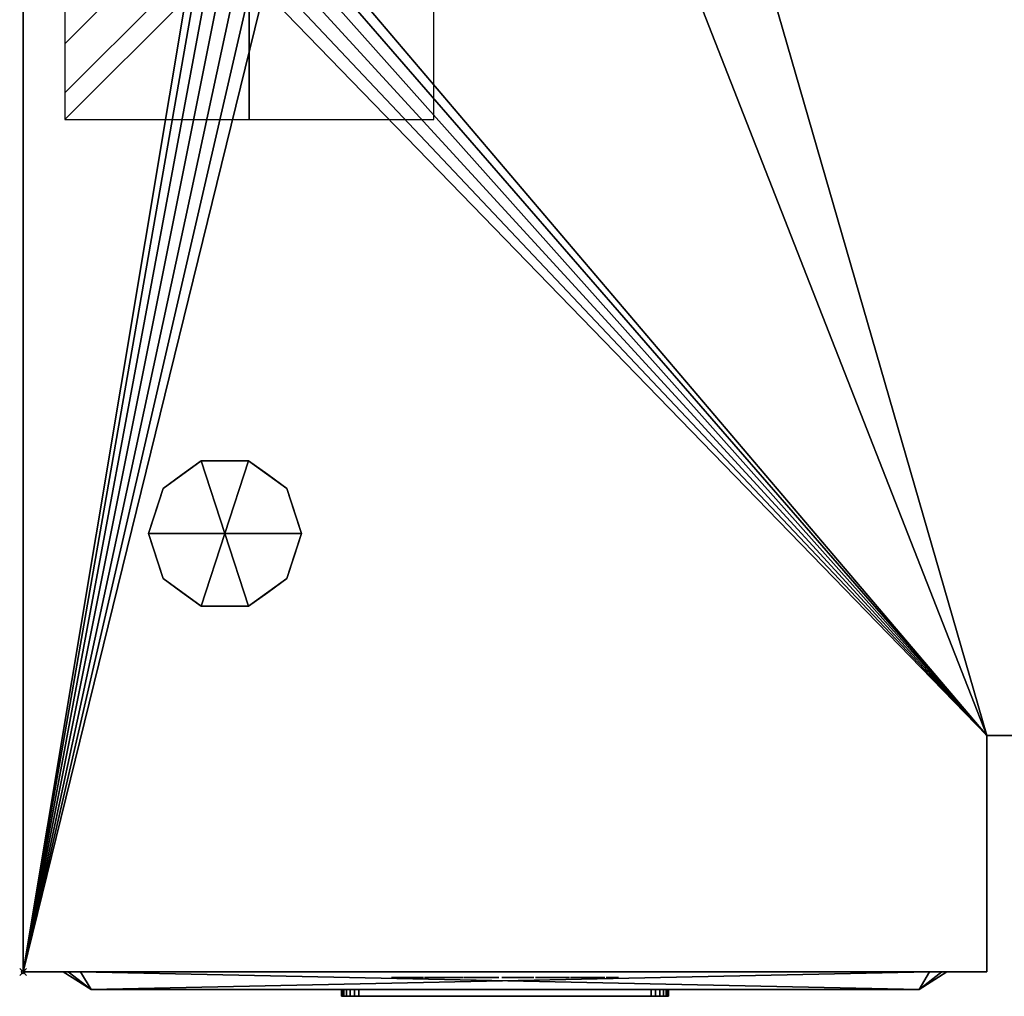
# Model space of a CAD drawing. Units: millimetres. Extents: x 30 to 985, y -1369 to -49.
# Drawn here: x 49 to 332, y -832 to -551 of the extents above; entities that cross this region are included whole.
import ezdxf

# ---------------------------------------------------------------- set-up
doc = ezdxf.new("R2010")
doc.units = ezdxf.units.MM
doc.header["$PDMODE"] = 35
for name, color, linetype in [('PQ_200_2D', 1, 'Continuous'), ('PQ_200_3D', 1, 'Continuous'), ('PQ_204_2D', 7, 'Continuous'), ('PQ_BLACK_3D', 250, 'Continuous'), ('PQ_CON_ELECTRICITY_INT', 7, 'Continuous'), ('PQ_DARKGRAY_3D', 252, 'Continuous'), ('PQ_GRAY_3D', 9, 'Continuous'), ('PQ_INS_3D', 3, 'Continuous'), ('PQ_YELLOW_3D', 2, 'Continuous')]:
    doc.layers.add(name, color=color, linetype=linetype)

# ---------------------------------------------------------------- blocks, each defined once
blk = doc.blocks.new('*X2')
at = {"color": 0}
for p, q in [((286.774344, 2204.447934), (296.618251, 2214.291842)), ((286.774344, 2205.862148), (295.204037, 2214.291842)), ((286.774344, 2207.276361), (293.789824, 2214.291842)), ((286.774344, 2208.690575), (292.37561, 2214.291842)), ((286.774344, 2210.104788), (290.961397, 2214.291842)), ((286.774344, 2211.519002), (289.547183, 2214.291842)), ((286.774344, 2212.933216), (288.13297, 2214.291842))]:
    blk.add_line(p, q, dxfattribs=at)
blk = doc.blocks.new('ELECTRICITY')
for p, q in [((2.121, 2.121), (-2.121, 2.121)), ((-2.121, 2.121), (-2.121, -2.121)), ((-2.121, -2.121), (2.121, 2.121)), ((2.121, -2.121), (2.121, 2.121)), ((-2.121, -2.121), (2.121, -2.121))]:
    blk.add_line(p, q)
at = {"extrusion": (-1, 0, 0)}
for p, q in [((0, -2.121, 2.121), (0, 2.121, 2.121)), ((0, 2.121, -2.121), (0, -2.121, -2.121)), ((0, 2.121, 2.121), (0, 2.121, -2.121)), ((0, 2.121, -2.121), (0, -2.121, 2.121)), ((0, -2.121, -2.121), (0, -2.121, 2.121))]:
    blk.add_line(p, q, dxfattribs=at)
at = {"extrusion": (0, -1, 0)}
for p, q in [((2.121, 0, 2.121), (-2.121, 0, 2.121)), ((-2.121, 0, -2.121), (2.121, 0, -2.121)), ((-2.121, 0, 2.121), (-2.121, 0, -2.121)), ((-2.121, 0, -2.121), (2.121, 0, 2.121)), ((2.121, 0, -2.121), (2.121, 0, 2.121))]:
    blk.add_line(p, q, dxfattribs=at)
at = {"xscale": 0.4000000000000909, "yscale": 0.4000000000000909, "zscale": 0.4000000000000909}
blk.add_blockref('*X2', (-116.831, -883.595), dxfattribs=at)
at = {"extrusion": (-1, 0, 0), "xscale": 0.3999999999999773, "yscale": 0.3999999999999773, "zscale": 0.3999999999999773}
blk.add_blockref('*X2', (-116.831, -883.595), dxfattribs=at)
at = {"extrusion": (0, -1, 0), "xscale": 0.4000000000000909, "yscale": 0.4000000000000909, "zscale": 0.4000000000000909}
blk.add_blockref('*X2', (-116.831, -883.595), dxfattribs=at)

msp = doc.modelspace()

# ---------------------------------------------------------------- linework, layer by layer
at = {"layer": 'PQ_200_2D'}
for p, q in [((50, -825), (50, -50)), ((327, -757.06), (917, -757.06)), ((327, -825), (327, -757.06)), ((50, -825), (327, -825))]:
    msp.add_line(p, q, dxfattribs=at)
at = {"layer": 'PQ_204_2D'}
for p, q in [((69.5, -830), (61.5, -825)), ((307.5, -830), (315.5, -825)), ((69.5, -830), (307.5, -830))]:
    msp.add_line(p, q, dxfattribs=at)
at = {"layer": 'PQ_INS_3D'}
msp.add_point((50, -825), dxfattribs=at)

# ---------------------------------------------------------------- block references
at = {"layer": 'PQ_CON_ELECTRICITY_INT', "xscale": 25, "yscale": 25, "zscale": 25}
msp.add_blockref('ELECTRICITY', (115, -527), dxfattribs=at)

# ---------------------------------------------------------------- meshes
at = {"layer": 'PQ_200_3D'}
mesh = msp.add_polyface(dxfattribs=at)
corners = [(917, -50, 770), (917, -757.03, 770), (327, -757.03, 770), (327, -825, 770), (50, -825, 770), (50, -50, 770), (115, -543.5, 770), (119.27, -542.94, 770), (123.25, -541.29, 770), (126.67, -538.67, 770), (129.29, -535.25, 770), (130.94, -531.27, 770), (131.5, -527, 770), (130.94, -522.73, 770), (129.29, -518.75, 770), (126.67, -515.33, 770), (123.25, -512.71, 770), (119.27, -511.06, 770), (115, -510.5, 770), (110.73, -511.06, 770), (106.75, -512.71, 770), (103.33, -515.33, 770), (100.71, -518.75, 770), (99.06, -522.73, 770), (98.5, -527, 770), (99.06, -531.27, 770), (100.71, -535.25, 770), (103.33, -538.67, 770), (106.75, -541.29, 770), (110.73, -542.94, 770), (105, -251.25, 770), (108.43, -250.8, 770), (111.62, -249.47, 770), (114.37, -247.37, 770), (116.47, -244.63, 770), (117.8, -241.43, 770), (118.25, -238, 770), (117.8, -234.57, 770), (116.47, -231.37, 770), (114.37, -228.63, 770), (111.62, -226.53, 770), (108.43, -225.2, 770), (105, -224.75, 770), (101.57, -225.2, 770), (98.37, -226.53, 770), (95.63, -228.63, 770), (93.53, -231.37, 770), (92.2, -234.57, 770), (91.75, -238, 770), (92.2, -241.43, 770), (93.53, -244.63, 770), (95.63, -247.37, 770), (98.37, -249.47, 770), (101.57, -250.8, 770), (175, -277.25, 770), (178.43, -276.8, 770), (181.62, -275.47, 770), (184.37, -273.37, 770), (186.47, -270.62, 770), (187.8, -267.43, 770), (188.25, -264, 770), (187.8, -260.57, 770), (186.47, -257.38, 770), (184.37, -254.63, 770), (181.62, -252.53, 770), (178.43, -251.2, 770), (175, -250.75, 770), (171.57, -251.2, 770), (168.37, -252.53, 770), (165.63, -254.63, 770), (163.53, -257.38, 770), (162.2, -260.57, 770), (161.75, -264, 770), (162.2, -267.43, 770), (163.53, -270.62, 770), (165.63, -273.37, 770), (168.37, -275.47, 770), (171.57, -276.8, 770)]
mesh.append_faces([[corners[k] for k in face] for face in [(46, 5, 45), (42, 5, 41), (74, 32, 73), (63, 0, 62), (67, 39, 66), (62, 0, 61)]], dxfattribs={"vtx0": -1, "vtx1": -1})
mesh.append_faces([[corners[k] for k in face] for face in [(19, 30, 76, 18)]], dxfattribs={"vtx0": -1, "vtx1": -1, "vtx2": -1})
mesh.append_faces([[corners[k] for k in face] for face in [(5, 46, 47), (5, 43, 44), (66, 39, 40, 65), (71, 34, 35), (72, 33, 34, 71), (4, 27, 28), (73, 32, 33, 72), (4, 6, 7), (2, 58, 59, 1), (54, 16, 17, 77), (16, 54, 55), (2, 11, 12), (77, 17, 18, 76)]], dxfattribs={"vtx0": -1, "vtx2": -1})
mesh.append_faces([[corners[k] for k in face] for face in [(5, 48, 49, 24), (2, 12, 13, 58)]], dxfattribs={"vtx0": -1, "vtx2": -1, "vtx3": -1})
mesh.append_faces([[corners[k] for k in face] for face in [(44, 45, 5), (47, 48, 5), (42, 43, 5), (26, 27, 4), (25, 26, 4), (29, 6, 4), (28, 29, 4), (64, 65, 5), (60, 61, 0), (7, 8, 2), (10, 11, 2), (9, 10, 2), (8, 9, 2)]], dxfattribs={"vtx1": -1, "vtx2": -1})
mesh.append_faces([[corners[k] for k in face] for face in [(40, 41, 5, 65)]], dxfattribs={"vtx1": -1, "vtx2": -1, "vtx3": -1})
mesh.append_faces([[corners[k] for k in face] for face in [(50, 51, 22, 23), (49, 50, 23, 24), (36, 37, 69, 70), (37, 38, 68, 69), (38, 39, 67, 68), (21, 22, 51, 52), (20, 21, 52, 53), (24, 25, 4, 5), (31, 32, 74, 75), (30, 31, 75, 76), (19, 20, 53, 30), (35, 36, 70, 71), (63, 64, 5, 0), (59, 60, 0, 1), (14, 15, 56, 57), (13, 14, 57, 58), (15, 16, 55, 56)]], dxfattribs={"vtx1": -1, "vtx3": -1})
mesh.append_faces([[corners[k] for k in face] for face in [(2, 3, 4, 7)]], dxfattribs={"vtx2": -1, "vtx3": -1})
mesh = msp.add_polyface(dxfattribs=at)
corners = [(917, -50, 1728), (50, -50, 1728), (50, -825, 1728), (327, -825, 1728), (327, -757.03, 1728), (917, -757.03, 1728)]
mesh.append_faces([[corners[k] for k in face] for face in [(2, 3, 4, 1)]], dxfattribs={"vtx2": -1})
mesh.append_faces([[corners[k] for k in face] for face in [(4, 5, 0, 1)]], dxfattribs={"vtx3": -1})
mesh = msp.add_polyface(dxfattribs=at)
corners = [(50, -825, 770), (50, -825, 1728), (50, -50, 1728), (50, -50, 770)]
mesh.append_faces([[corners[k] for k in face] for face in [(0, 1, 2, 3)]])
mesh = msp.add_polyface(dxfattribs=at)
corners = [(108, -699, 770), (130, -699, 770), (125.8, -686.07, 770), (114.8, -678.08, 770), (101.2, -678.08, 770), (90.2, -686.07, 770), (86, -699, 770)]
mesh.append_faces([[corners[k] for k in face] for face in [(0, 4, 5, 6)]], dxfattribs={"vtx0": -1})
mesh.append_faces([[corners[k] for k in face] for face in [(0, 3, 4)]], dxfattribs={"vtx0": -1, "vtx2": -1})
mesh.append_faces([[corners[k] for k in face] for face in [(0, 1, 2, 3)]], dxfattribs={"vtx3": -1})
mesh = msp.add_polyface(dxfattribs=at)
corners = [(86, -699, 770), (90.2, -686.07, 770), (101.2, -678.08, 770), (114.8, -678.08, 770), (125.8, -686.07, 770), (130, -699, 770), (130, -699, 670), (125.8, -686.07, 670), (114.8, -678.08, 670), (101.2, -678.08, 670), (90.2, -686.07, 670), (86, -699, 670), (120.3, -682.07, 770), (120.3, -682.07, 670), (127.9, -692.53, 670), (127.9, -692.53, 770), (108, -678.08, 770), (108, -678.08, 670), (95.7, -682.07, 670), (95.7, -682.07, 770), (87.91, -693.12, 670), (88.1, -692.53, 770)]
mesh.append_faces([[corners[k] for k in face] for face in [(10, 21, 1), (20, 0, 21), (21, 10, 20)]], dxfattribs={"vtx0": -1, "vtx2": -1})
mesh.append_faces([[corners[k] for k in face] for face in [(2, 16, 17, 9), (13, 8, 3, 12), (4, 15, 14, 7), (7, 13, 12, 4), (9, 18, 19, 2), (16, 3, 8, 17), (1, 19, 18, 10)]], dxfattribs={"vtx1": -1, "vtx3": -1})
mesh.append_faces([[corners[k] for k in face] for face in [(5, 6, 14, 15), (20, 11, 0)]], dxfattribs={"vtx2": -1})
mesh = msp.add_polyface(dxfattribs=at)
corners = [(86, -699, 670), (90.2, -686.07, 670), (101.2, -678.08, 670), (114.8, -678.08, 670), (125.8, -686.07, 670), (130, -699, 670), (108, -699, 670)]
mesh.append_faces([[corners[k] for k in face] for face in [(1, 2, 6, 0)]], dxfattribs={"vtx1": -1})
mesh.append_faces([[corners[k] for k in face] for face in [(2, 3, 6)]], dxfattribs={"vtx1": -1, "vtx2": -1})
mesh.append_faces([[corners[k] for k in face] for face in [(4, 5, 6, 3)]], dxfattribs={"vtx2": -1})
mesh = msp.add_polyface(dxfattribs=at)
corners = [(108, -699, 770), (86, -699, 770), (90.2, -711.93, 770), (101.2, -719.92, 770), (114.8, -719.92, 770), (125.8, -711.93, 770), (130, -699, 770)]
mesh.append_faces([[corners[k] for k in face] for face in [(0, 4, 5, 6)]], dxfattribs={"vtx0": -1})
mesh.append_faces([[corners[k] for k in face] for face in [(4, 0, 3)]], dxfattribs={"vtx0": -1, "vtx1": -1})
mesh.append_faces([[corners[k] for k in face] for face in [(0, 1, 2, 3)]], dxfattribs={"vtx3": -1})
mesh = msp.add_polyface(dxfattribs=at)
corners = [(130, -699, 770), (125.8, -711.93, 770), (114.8, -719.92, 770), (101.2, -719.92, 770), (90.2, -711.93, 770), (86, -699, 770), (86, -699, 670), (90.2, -711.93, 670), (101.2, -719.92, 670), (114.8, -719.92, 670), (125.8, -711.93, 670), (130, -699, 670), (87.91, -704.88, 770), (88.1, -705.47, 670), (95.7, -715.93, 670), (95.7, -715.93, 770), (108, -719.92, 770), (108, -719.92, 670), (120.3, -715.93, 670), (120.3, -715.93, 770), (128.09, -704.88, 670), (127.9, -705.47, 770)]
mesh.append_faces([[corners[k] for k in face] for face in [(6, 12, 5)]], dxfattribs={"vtx0": -1})
mesh.append_faces([[corners[k] for k in face] for face in [(4, 13, 7), (12, 6, 13), (10, 21, 1), (20, 0, 21), (21, 10, 20)]], dxfattribs={"vtx0": -1, "vtx2": -1})
mesh.append_faces([[corners[k] for k in face] for face in [(4, 12, 13)]], dxfattribs={"vtx1": -1, "vtx2": -1})
mesh.append_faces([[corners[k] for k in face] for face in [(15, 4, 7, 14), (3, 15, 14, 8), (17, 9, 2, 16), (19, 2, 9, 18), (18, 10, 1, 19), (16, 3, 8, 17)]], dxfattribs={"vtx1": -1, "vtx3": -1})
mesh.append_faces([[corners[k] for k in face] for face in [(20, 11, 0)]], dxfattribs={"vtx2": -1})
mesh = msp.add_polyface(dxfattribs=at)
corners = [(130, -699, 670), (125.8, -711.93, 670), (114.8, -719.92, 670), (101.2, -719.92, 670), (90.2, -711.93, 670), (86, -699, 670), (108, -699, 670)]
mesh.append_faces([[corners[k] for k in face] for face in [(3, 6, 2)]], dxfattribs={"vtx0": -1, "vtx1": -1})
mesh.append_faces([[corners[k] for k in face] for face in [(1, 2, 6, 0)]], dxfattribs={"vtx1": -1})
mesh.append_faces([[corners[k] for k in face] for face in [(4, 5, 6, 3)]], dxfattribs={"vtx2": -1})
mesh = msp.add_polyface(dxfattribs=at)
corners = [(327, -757.03, 770), (327, -757.03, 1728), (327, -825, 1728), (327, -825, 770)]
mesh.append_faces([[corners[k] for k in face] for face in [(0, 1, 2, 3)]])
mesh = msp.add_polyface(dxfattribs=at)
corners = [(327, -757.03, 770), (917, -757.03, 770), (917, -757.03, 1728), (327, -757.03, 1728), (802, -757.03, 1606), (802, -757.03, 935), (467, -757.03, 935), (467, -757.03, 1606)]
mesh.append_faces([[corners[k] for k in face] for face in [(2, 4, 5, 1), (6, 0, 1, 5)]], dxfattribs={"vtx0": -1, "vtx2": -1})
mesh.append_faces([[corners[k] for k in face] for face in [(2, 3, 7, 4), (6, 7, 3, 0)]], dxfattribs={"vtx1": -1, "vtx3": -1})
mesh = msp.add_polyface(dxfattribs=at)
corners = [(50, -825, 989.96), (50, -825, 770), (327, -825, 770), (327, -825, 977.36), (262.54, -825, 982.05), (198.02, -825, 985.87), (124.04, -825, 988.86)]
mesh.append_faces([[corners[k] for k in face] for face in [(1, 5, 6, 0)]], dxfattribs={"vtx0": -1})
mesh.append_faces([[corners[k] for k in face] for face in [(2, 4, 5, 1)]], dxfattribs={"vtx0": -1, "vtx2": -1})
mesh.append_faces([[corners[k] for k in face] for face in [(2, 3, 4)]], dxfattribs={"vtx2": -1})
mesh = msp.add_polyface(dxfattribs=at)
corners = [(50, -825, 1627.86), (124.04, -825, 1628.95), (198.02, -825, 1631.94), (262.54, -825, 1635.77), (327, -825, 1640.45), (327, -825, 1728), (50, -825, 1728)]
mesh.append_faces([[corners[k] for k in face] for face in [(2, 5, 6, 1)]], dxfattribs={"vtx0": -1, "vtx2": -1})
mesh.append_faces([[corners[k] for k in face] for face in [(3, 4, 5, 2), (6, 0, 1)]], dxfattribs={"vtx2": -1})
mesh = msp.add_polyface(dxfattribs=at)
corners = [(50, -825, 1622.85), (50, -825, 994.96), (116.92, -825, 994.4), (183.82, -825, 992.71), (255.44, -825, 989.69), (327, -825, 985.52), (327, -825, 1632.3), (255.44, -825, 1628.12), (183.82, -825, 1625.11), (116.92, -825, 1623.42)]
mesh.append_faces([[corners[k] for k in face] for face in [(6, 7, 4, 5)]], dxfattribs={"vtx1": -1})
mesh.append_faces([[corners[k] for k in face] for face in [(7, 8, 4), (2, 3, 9)]], dxfattribs={"vtx1": -1, "vtx2": -1})
mesh.append_faces([[corners[k] for k in face] for face in [(8, 9, 3, 4)]], dxfattribs={"vtx1": -1, "vtx3": -1})
mesh.append_faces([[corners[k] for k in face] for face in [(9, 0, 1, 2)]], dxfattribs={"vtx3": -1})
at = {"layer": 'PQ_BLACK_3D'}
mesh = msp.add_polyface(dxfattribs=at)
corners = [(50, -825, 1627.86), (50, -825, 1622.85), (116.92, -825, 1623.42), (183.82, -825, 1625.11), (255.44, -825, 1628.12), (327, -825, 1632.3), (327, -825, 1640.45), (262.54, -825, 1635.77), (198.02, -825, 1631.94), (124.04, -825, 1628.95)]
mesh.append_faces([[corners[k] for k in face] for face in [(6, 7, 5)]], dxfattribs={"vtx1": -1})
mesh.append_faces([[corners[k] for k in face] for face in [(7, 8, 4, 5), (8, 9, 3, 4), (2, 3, 9, 0)]], dxfattribs={"vtx1": -1, "vtx3": -1})
mesh.append_faces([[corners[k] for k in face] for face in [(0, 1, 2)]], dxfattribs={"vtx2": -1})
mesh = msp.add_polyface(dxfattribs=at)
corners = [(50, -825, 994.96), (50, -825, 989.96), (124.04, -825, 988.86), (198.02, -825, 985.87), (262.54, -825, 982.05), (327, -825, 977.36), (327, -825, 985.52), (255.44, -825, 989.69), (183.82, -825, 992.71), (116.92, -825, 994.4)]
mesh.append_faces([[corners[k] for k in face] for face in [(3, 8, 2)]], dxfattribs={"vtx0": -1, "vtx1": -1})
mesh.append_faces([[corners[k] for k in face] for face in [(2, 8, 9, 1)]], dxfattribs={"vtx0": -1, "vtx2": -1})
mesh.append_faces([[corners[k] for k in face] for face in [(0, 1, 9)]], dxfattribs={"vtx1": -1})
mesh.append_faces([[corners[k] for k in face] for face in [(7, 8, 3, 4)]], dxfattribs={"vtx1": -1, "vtx3": -1})
mesh.append_faces([[corners[k] for k in face] for face in [(4, 5, 6, 7)]], dxfattribs={"vtx3": -1})
mesh = msp.add_polyface(dxfattribs=at)
corners = [(61.5, -825, 1094), (61.5, -825, 1582), (62.96, -825, 1585.54), (66.5, -825, 1587), (310.5, -825, 1587), (314.04, -825, 1585.54), (315.5, -825, 1582), (315.5, -825, 1094), (314.04, -825, 1090.46), (310.5, -825, 1089), (66.5, -825, 1089), (62.96, -825, 1090.46)]
mesh.append_faces([[corners[k] for k in face] for face in [(0, 1, 6, 7)]], dxfattribs={"vtx1": -1, "vtx3": -1})
mesh.append_faces([[corners[k] for k in face] for face in [(4, 5, 6, 3), (10, 11, 0, 9)]], dxfattribs={"vtx2": -1})
mesh.append_faces([[corners[k] for k in face] for face in [(1, 2, 3, 6), (7, 8, 9, 0)]], dxfattribs={"vtx2": -1, "vtx3": -1})
mesh = msp.add_polyface(dxfattribs=at)
corners = [(61.5, -825, 1094), (62.96, -825, 1090.46), (66.5, -825, 1089), (69.5, -830, 1097), (69.5, -830, 1097), (69.5, -830, 1097), (69.5, -830, 1097), (69.5, -830, 1097), (69.5, -830, 1097), (69.5, -830, 1097), (69.5, -830, 1097)]
mesh.append_faces([[corners[k] for k in face] for face in [(8, 0, 1), (5, 1, 2)]])
mesh = msp.add_polyface(dxfattribs=at)
corners = [(66.5, -825, 1587), (62.96, -825, 1585.54), (61.5, -825, 1582), (69.5, -830, 1579), (69.5, -830, 1579), (69.5, -830, 1579), (69.5, -830, 1579), (69.5, -830, 1579), (69.5, -830, 1579), (69.5, -830, 1579), (69.5, -830, 1579)]
mesh.append_faces([[corners[k] for k in face] for face in [(8, 0, 1), (5, 1, 2)]])
mesh = msp.add_polyface(dxfattribs=at)
corners = [(61.5, -825, 1094), (69.5, -830, 1097), (69.5, -830, 1579), (61.5, -825, 1582)]
mesh.append_faces([[corners[k] for k in face] for face in [(0, 1, 2), (2, 3, 0)]], dxfattribs={"vtx2": -1})
mesh = msp.add_polyface(dxfattribs=at)
corners = [(310.5, -825, 1089), (307.5, -830, 1097), (69.5, -830, 1097), (66.5, -825, 1089)]
mesh.append_faces([[corners[k] for k in face] for face in [(0, 1, 2), (2, 3, 0)]], dxfattribs={"vtx2": -1})
mesh = msp.add_polyface(dxfattribs=at)
corners = [(66.5, -825, 1587), (69.5, -830, 1579), (307.5, -830, 1579), (310.5, -825, 1587)]
mesh.append_faces([[corners[k] for k in face] for face in [(0, 1, 2), (2, 3, 0)]], dxfattribs={"vtx2": -1})
mesh = msp.add_polyface(dxfattribs=at)
corners = [(310.5, -825, 1089), (314.04, -825, 1090.46), (315.5, -825, 1094), (307.5, -830, 1097), (307.5, -830, 1097), (307.5, -830, 1097), (307.5, -830, 1097), (307.5, -830, 1097), (307.5, -830, 1097), (307.5, -830, 1097), (307.5, -830, 1097)]
mesh.append_faces([[corners[k] for k in face] for face in [(8, 0, 1), (5, 1, 2)]])
mesh = msp.add_polyface(dxfattribs=at)
corners = [(315.5, -825, 1582), (307.5, -830, 1579), (307.5, -830, 1097), (315.5, -825, 1094)]
mesh.append_faces([[corners[k] for k in face] for face in [(0, 1, 2), (2, 3, 0)]], dxfattribs={"vtx2": -1})
mesh = msp.add_polyface(dxfattribs=at)
corners = [(315.5, -825, 1582), (314.04, -825, 1585.54), (310.5, -825, 1587), (307.5, -830, 1579), (307.5, -830, 1579), (307.5, -830, 1579), (307.5, -830, 1579), (307.5, -830, 1579), (307.5, -830, 1579), (307.5, -830, 1579), (307.5, -830, 1579)]
mesh.append_faces([[corners[k] for k in face] for face in [(8, 0, 1), (5, 1, 2)]])
mesh = msp.add_polyface(dxfattribs=at)
corners = [(206.51, -826.64, 1697.54), (206.31, -826.64, 1697.94), (206.01, -826.64, 1698.33), (205.64, -826.64, 1698.7), (205.23, -826.64, 1699.01), (204.8, -826.64, 1699.28), (204.38, -826.64, 1699.47), (203.38, -826.64, 1699.78), (202.34, -826.64, 1699.91), (201.29, -826.64, 1699.84), (200.27, -826.64, 1699.57), (199.33, -826.64, 1699.11), (198.5, -826.64, 1698.45), (198.06, -826.64, 1697.68), (197.75, -826.64, 1696.82), (197.57, -826.64, 1695.92), (197.52, -826.64, 1695.01), (197.59, -826.64, 1694.15), (197.79, -826.64, 1693.38), (199.41, -826.64, 1691.05), (201.13, -826.64, 1689.52), (203.27, -826.64, 1687.39), (203.3, -826.64, 1687.18), (203.33, -826.64, 1686.96), (203.34, -826.64, 1686.74), (203.34, -826.64, 1686.51), (203.31, -826.64, 1686.28), (203.26, -826.64, 1686.05), (203.17, -826.64, 1685.84), (203.04, -826.64, 1685.64), (202.86, -826.64, 1685.46), (201.54, -826.64, 1685.36), (201.31, -826.64, 1685.52), (201.13, -826.64, 1685.7), (201, -826.64, 1685.9), (200.91, -826.64, 1686.12), (200.85, -826.64, 1686.35), (200.81, -826.64, 1686.6), (200.8, -826.64, 1686.85), (200.8, -826.64, 1687.1), (200.82, -826.64, 1687.36), (200.83, -826.64, 1687.61), (200.84, -826.64, 1687.85), (200.84, -826.64, 1688.09), (200.83, -826.64, 1688.31), (197.28, -826.64, 1688.31), (197.21, -826.64, 1687.27), (197.26, -826.64, 1686.26), (197.44, -826.64, 1685.29), (197.78, -826.64, 1684.37), (198.29, -826.64, 1683.54), (199.03, -826.64, 1682.95), (199.88, -826.64, 1682.53), (200.81, -826.64, 1682.27), (201.78, -826.64, 1682.17), (202.76, -826.64, 1682.22), (203.62, -826.64, 1682.39), (204.44, -826.64, 1682.68), (205.21, -826.64, 1683.11), (205.88, -826.64, 1683.65), (206.43, -826.64, 1684.3), (206.82, -826.64, 1685.06), (207.03, -826.64, 1686.51), (206.92, -826.64, 1687.94), (206.5, -826.64, 1689.27), (205.8, -826.64, 1690.44), (201.74, -826.64, 1694.09), (201.24, -826.64, 1694.7), (201.03, -826.64, 1696.32), (202.25, -826.64, 1696.93), (203.27, -826.64, 1696.22), (203.37, -826.64, 1694.09), (206.72, -826.64, 1694.09), (211.18, -826.64, 1699.77), (210.57, -826.64, 1699.64), (209.97, -826.64, 1699.41), (209.4, -826.64, 1699.1), (208.89, -826.64, 1698.71), (208.46, -826.64, 1698.24), (208.14, -826.64, 1697.72), (207.93, -826.64, 1697.14), (207.66, -826.64, 1696.2), (207.56, -826.64, 1695.25), (207.63, -826.64, 1694.31), (207.87, -826.64, 1693.41), (208.27, -826.64, 1692.58), (208.85, -826.64, 1691.86), (212.6, -826.64, 1688.51), (213.41, -826.64, 1687.29), (213.45, -826.64, 1687.06), (213.48, -826.64, 1686.82), (213.5, -826.64, 1686.58), (213.49, -826.64, 1686.34), (213.46, -826.64, 1686.11), (213.39, -826.64, 1685.88), (213.27, -826.64, 1685.66), (213.11, -826.64, 1685.46), (212.09, -826.64, 1685.26), (211.85, -826.64, 1685.31), (211.64, -826.64, 1685.39), (211.46, -826.64, 1685.49), (211.32, -826.64, 1685.62), (211.21, -826.64, 1685.77), (211.13, -826.64, 1685.94), (211.07, -826.64, 1686.13), (211.03, -826.64, 1686.32), (211, -826.64, 1686.53), (210.99, -826.64, 1686.75), (210.99, -826.64, 1686.96), (211, -826.64, 1687.19), (211.01, -826.64, 1687.41), (211.01, -826.64, 1687.62), (211.02, -826.64, 1687.84), (211.02, -826.64, 1688.04), (211, -826.64, 1688.23), (210.98, -826.64, 1688.41), (207.43, -826.64, 1688.31), (207.36, -826.64, 1687.55), (207.35, -826.64, 1686.78), (207.41, -826.64, 1686.01), (207.57, -826.64, 1685.26), (207.83, -826.64, 1684.55), (208.21, -826.64, 1683.9), (208.75, -826.64, 1683.33), (209.8, -826.64, 1682.68), (210.96, -826.64, 1682.28), (212.17, -826.64, 1682.14), (213.38, -826.64, 1682.26), (214.53, -826.64, 1682.62), (215.15, -826.64, 1682.94), (215.76, -826.64, 1683.41), (216.31, -826.64, 1683.99), (216.76, -826.64, 1684.65), (217.12, -826.64, 1685.84), (217.2, -826.64, 1687.06), (217.02, -826.64, 1688.28), (216.57, -826.64, 1689.45), (215.85, -826.64, 1690.54), (211.59, -826.64, 1694.4), (211.08, -826.64, 1695.71), (211.49, -826.64, 1696.73), (212.4, -826.64, 1696.93), (213.41, -826.64, 1696.22), (213.52, -826.64, 1694.19), (216.97, -826.64, 1694.09), (216.94, -826.64, 1694.62), (216.95, -826.64, 1695.15), (216.96, -826.64, 1695.68), (216.94, -826.64, 1696.2), (216.89, -826.64, 1696.71), (216.77, -826.64, 1697.19), (216.56, -826.64, 1697.64), (216.05, -826.64, 1698.39), (215.4, -826.64, 1698.98), (214.66, -826.64, 1699.42), (213.83, -826.64, 1699.71), (212.96, -826.64, 1699.87), (212.07, -826.64, 1699.88), (221.13, -826.64, 1682.22), (221.13, -826.64, 1699.57), (217.57, -826.64, 1699.57), (217.57, -826.64, 1682.22), (191.09, -826.64, 1699.57), (187.54, -826.64, 1699.57), (187.54, -826.64, 1687.9), (187.74, -826.64, 1685.06), (188.16, -826.64, 1684.13), (188.81, -826.64, 1683.33), (189.63, -826.64, 1682.73), (190.58, -826.64, 1682.35), (191.6, -826.64, 1682.22), (193.22, -826.64, 1682.22), (194.03, -826.64, 1682.42), (194.77, -826.64, 1682.69), (195.43, -826.64, 1683.12), (195.99, -826.64, 1683.68), (196.41, -826.64, 1684.35), (196.67, -826.64, 1685.09), (196.77, -826.64, 1685.87), (196.77, -826.64, 1699.57), (193.22, -826.64, 1699.57), (193.22, -826.64, 1686.68), (192.81, -826.64, 1685.77), (191.7, -826.64, 1685.67), (191.09, -826.64, 1686.38), (183.48, -826.64, 1699.57), (183.48, -826.64, 1688.51), (180.53, -826.64, 1699.57), (176.78, -826.64, 1699.57), (176.78, -826.64, 1682.22), (179.92, -826.64, 1682.22), (179.92, -826.64, 1693.68), (182.87, -826.64, 1682.22), (186.72, -826.64, 1682.22), (186.72, -826.64, 1699.57), (156.28, -826.64, 1699.57), (156.28, -826.64, 1696.32), (160.95, -826.64, 1696.43), (155.87, -826.64, 1685.77), (155.87, -826.64, 1682.22), (165.11, -826.64, 1682.22), (165.11, -826.64, 1685.77), (159.78, -826.64, 1685.77), (165.11, -826.64, 1696.63), (165.11, -826.64, 1699.57), (168.46, -826.64, 1699.57), (165.31, -826.64, 1682.22), (168.96, -826.64, 1682.22), (169.47, -826.64, 1685.57), (172.41, -826.64, 1685.57), (172.92, -826.64, 1682.22), (176.58, -826.64, 1682.22), (173.33, -826.64, 1699.57), (170.89, -826.64, 1696.6), (171.91, -826.64, 1688.71), (169.88, -826.64, 1688.71)]
mesh.append_faces([[corners[k] for k in face] for face in [(159, 160, 161, 158)]])
mesh.append_faces([[corners[k] for k in face] for face in [(186, 193, 194, 185), (211, 209, 210)]], dxfattribs={"vtx0": -1})
mesh.append_faces([[corners[k] for k in face] for face in [(58, 30, 57), (54, 31, 53), (39, 46, 38), (1, 70, 0), (22, 63, 21), (25, 62, 24), (51, 33, 50), (98, 125, 97), (97, 127, 96), (95, 131, 94), (130, 96, 129), (193, 186, 192), (205, 213, 212), (213, 205, 215), (214, 212, 213)]], dxfattribs={"vtx0": -1, "vtx1": -1})
mesh.append_faces([[corners[k] for k in face] for face in [(214, 209, 211, 212)]], dxfattribs={"vtx0": -1, "vtx1": -1, "vtx3": -1})
mesh.append_faces([[corners[k] for k in face] for face in [(41, 45, 46, 40), (35, 48, 49, 34), (34, 49, 50, 33), (38, 46, 47, 37), (6, 69, 70, 5), (48, 35, 36), (31, 54, 55, 30), (63, 22, 23), (62, 25, 26), (109, 117, 118, 108), (104, 120, 121, 103), (102, 122, 123, 101), (103, 121, 122, 102), (105, 119, 120, 104), (141, 157, 73, 140), (142, 153, 154), (146, 142, 143, 145), (83, 138, 139), (124, 100, 101, 123), (119, 105, 106), (125, 98, 99), (132, 93, 94, 131), (133, 92, 93, 132), (183, 170, 171, 182), (183, 169, 170)]], dxfattribs={"vtx0": -1, "vtx2": -1})
mesh.append_faces([[corners[k] for k in face] for face in [(215, 205, 206, 208)]], dxfattribs={"vtx0": -1, "vtx2": -1, "vtx3": -1})
mesh.append_faces([[corners[k] for k in face] for face in [(67, 17, 18, 19), (68, 12, 13, 14), (70, 1, 2, 3), (30, 55, 56, 57), (138, 85, 86, 87), (117, 109, 110, 111), (139, 79, 80, 81), (142, 151, 152, 153), (141, 155, 156, 157), (97, 125, 126, 127), (96, 127, 128, 129), (184, 165, 166, 167), (183, 167, 168, 169), (182, 173, 174, 175), (202, 197, 198, 199)]], dxfattribs={"vtx0": -1, "vtx3": -1})
mesh.append_faces([[corners[k] for k in face] for face in [(207, 208, 206)]], dxfattribs={"vtx1": -1})
mesh.append_faces([[corners[k] for k in face] for face in [(15, 16, 68, 14), (39, 40, 46), (41, 42, 45), (11, 12, 68, 10), (9, 10, 69, 8), (7, 8, 69, 6), (68, 69, 10), (4, 5, 70, 3), (64, 65, 21, 63), (107, 108, 118), (82, 83, 139, 81), (84, 85, 138, 83), (111, 112, 117), (78, 79, 140, 77), (76, 77, 140, 75), (74, 75, 140, 73), (139, 140, 79), (150, 151, 142, 149), (148, 149, 142, 147), (146, 147, 142), (136, 137, 88), (90, 91, 134), (183, 184, 167), (172, 173, 182, 171), (176, 177, 182, 175), (188, 189, 191, 187), (203, 204, 197, 202)]], dxfattribs={"vtx1": -1, "vtx2": -1})
mesh.append_faces([[corners[k] for k in face] for face in [(19, 20, 66, 67), (16, 17, 67, 68), (47, 48, 36, 37), (65, 66, 20, 21), (32, 33, 51, 52), (31, 32, 52, 53), (29, 30, 58, 59), (28, 29, 59, 60), (23, 24, 62, 63), (27, 28, 60, 61), (26, 27, 61, 62), (116, 117, 112, 113), (118, 119, 106, 107), (137, 138, 87, 88), (154, 155, 141, 142), (99, 100, 124, 125), (130, 131, 95, 96), (88, 89, 135, 136), (91, 92, 133, 134), (89, 90, 134, 135), (164, 165, 184, 162), (177, 178, 181, 182), (186, 187, 191, 192), (208, 209, 214, 215)]], dxfattribs={"vtx1": -1, "vtx3": -1})
mesh.append_faces([[corners[k] for k in face] for face in [(43, 44, 45, 42), (114, 115, 116, 113), (143, 144, 145), (162, 163, 164), (179, 180, 181, 178), (189, 190, 191), (195, 196, 197, 204), (200, 201, 202, 199)]], dxfattribs={"vtx2": -1})
mesh.append_faces([[corners[k] for k in face] for face in [(70, 71, 72, 0)]], dxfattribs={"vtx3": -1})
at = {"layer": 'PQ_DARKGRAY_3D'}
mesh = msp.add_polyface(dxfattribs=at)
corners = [(117.99, -830, 1552.83), (117.99, -830, 1384.17), (259.01, -830, 1384.17), (259.01, -830, 1552.83), (141.03, -830, 1548.17), (235.97, -830, 1548.17), (235.97, -830, 1388.82), (141.03, -830, 1388.82)]
mesh.append_faces([[corners[k] for k in face] for face in [(0, 4, 5, 3), (3, 5, 6, 2)]], dxfattribs={"vtx0": -1, "vtx2": -1})
mesh.append_faces([[corners[k] for k in face] for face in [(7, 4, 0, 1), (6, 7, 1, 2)]], dxfattribs={"vtx1": -1, "vtx3": -1})
mesh = msp.add_polyface(dxfattribs=at)
corners = [(141.5, -830, 1136), (141.5, -830, 1178), (141.67, -830, 1179.29), (142.17, -830, 1180.5), (142.96, -830, 1181.54), (144, -830, 1182.33), (145.21, -830, 1182.83), (146.5, -830, 1183), (230.5, -830, 1183), (231.79, -830, 1182.83), (233, -830, 1182.33), (234.04, -830, 1181.54), (234.83, -830, 1180.5), (235.33, -830, 1179.29), (235.5, -830, 1178), (235.5, -830, 1136), (235.33, -830, 1134.71), (234.83, -830, 1133.5), (234.04, -830, 1132.46), (233, -830, 1131.67), (231.79, -830, 1131.17), (230.5, -830, 1131), (146.5, -830, 1131), (145.21, -830, 1131.17), (144, -830, 1131.67), (142.96, -830, 1132.46), (142.17, -830, 1133.5), (141.67, -830, 1134.71)]
mesh.append_faces([[corners[k] for k in face] for face in [(22, 25, 0, 1)]], dxfattribs={"vtx0": -1, "vtx1": -1, "vtx3": -1})
mesh.append_faces([[corners[k] for k in face] for face in [(8, 21, 22, 7)]], dxfattribs={"vtx0": -1, "vtx2": -1})
mesh.append_faces([[corners[k] for k in face] for face in [(15, 20, 21, 8), (1, 6, 7, 22)]], dxfattribs={"vtx0": -1, "vtx2": -1, "vtx3": -1})
mesh.append_faces([[corners[k] for k in face] for face in [(8, 13, 14, 15)]], dxfattribs={"vtx0": -1, "vtx3": -1})
mesh.append_faces([[corners[k] for k in face] for face in [(27, 0, 25, 26), (17, 18, 15, 16)]], dxfattribs={"vtx1": -1})
mesh.append_faces([[corners[k] for k in face] for face in [(4, 5, 6, 3), (11, 12, 13, 10)]], dxfattribs={"vtx2": -1})
mesh.append_faces([[corners[k] for k in face] for face in [(18, 19, 20, 15), (1, 2, 3, 6), (8, 9, 10, 13)]], dxfattribs={"vtx2": -1, "vtx3": -1})
mesh.append_faces([[corners[k] for k in face] for face in [(22, 23, 24, 25)]], dxfattribs={"vtx3": -1})
mesh = msp.add_polyface(dxfattribs=at)
corners = [(146.5, -832, 1131), (145.21, -832, 1131.17), (144, -832, 1131.67), (142.96, -832, 1132.46), (142.17, -832, 1133.5), (141.67, -832, 1134.71), (141.5, -832, 1136), (141.5, -830, 1136), (141.67, -830, 1134.71), (142.17, -830, 1133.5), (142.96, -830, 1132.46), (144, -830, 1131.67), (145.21, -830, 1131.17), (146.5, -830, 1131)]
mesh.append_faces([[corners[k] for k in face] for face in [(7, 8, 5, 6), (0, 1, 12, 13)]], dxfattribs={"vtx1": -1})
mesh.append_faces([[corners[k] for k in face] for face in [(8, 9, 4, 5), (3, 4, 9, 10), (10, 11, 2, 3), (11, 12, 1, 2)]], dxfattribs={"vtx1": -1, "vtx3": -1})
mesh = msp.add_polyface(dxfattribs=at)
corners = [(141.5, -832, 1178), (141.67, -832, 1179.29), (142.17, -832, 1180.5), (142.96, -832, 1181.54), (144, -832, 1182.33), (145.21, -832, 1182.83), (146.5, -832, 1183), (146.5, -830, 1183), (145.21, -830, 1182.83), (144, -830, 1182.33), (142.96, -830, 1181.54), (142.17, -830, 1180.5), (141.67, -830, 1179.29), (141.5, -830, 1178)]
mesh.append_faces([[corners[k] for k in face] for face in [(7, 8, 5, 6), (0, 1, 12, 13)]], dxfattribs={"vtx1": -1})
mesh.append_faces([[corners[k] for k in face] for face in [(8, 9, 4, 5), (3, 4, 9, 10), (10, 11, 2, 3), (11, 12, 1, 2)]], dxfattribs={"vtx1": -1, "vtx3": -1})
mesh = msp.add_polyface(dxfattribs=at)
corners = [(141.5, -832, 1178), (141.5, -830, 1178), (141.5, -830, 1136), (141.5, -832, 1136)]
mesh.append_faces([[corners[k] for k in face] for face in [(0, 1, 2, 3)]])
mesh = msp.add_polyface(dxfattribs=at)
corners = [(141.5, -832, 1136), (141.67, -832, 1134.71), (142.17, -832, 1133.5), (142.96, -832, 1132.46), (144, -832, 1131.67), (145.21, -832, 1131.17), (146.5, -832, 1131), (230.5, -832, 1131), (231.79, -832, 1131.17), (233, -832, 1131.67), (234.04, -832, 1132.46), (234.83, -832, 1133.5), (235.33, -832, 1134.71), (235.5, -832, 1136), (235.5, -832, 1178), (235.33, -832, 1179.29), (234.83, -832, 1180.5), (234.04, -832, 1181.54), (233, -832, 1182.33), (231.79, -832, 1182.83), (230.5, -832, 1183), (146.5, -832, 1183), (145.21, -832, 1182.83), (144, -832, 1182.33), (142.96, -832, 1181.54), (142.17, -832, 1180.5), (141.67, -832, 1179.29), (141.5, -832, 1178)]
mesh.append_faces([[corners[k] for k in face] for face in [(3, 0, 1, 2), (6, 3, 4, 5)]], dxfattribs={"vtx0": -1})
mesh.append_faces([[corners[k] for k in face] for face in [(10, 13, 8, 9)]], dxfattribs={"vtx0": -1, "vtx1": -1})
mesh.append_faces([[corners[k] for k in face] for face in [(0, 3, 6, 21)]], dxfattribs={"vtx0": -1, "vtx1": -1, "vtx2": -1, "vtx3": -1})
mesh.append_faces([[corners[k] for k in face] for face in [(25, 21, 22), (21, 27, 0)]], dxfattribs={"vtx0": -1, "vtx2": -1})
mesh.append_faces([[corners[k] for k in face] for face in [(14, 15, 20, 13)]], dxfattribs={"vtx1": -1, "vtx2": -1})
mesh.append_faces([[corners[k] for k in face] for face in [(7, 8, 13, 20)]], dxfattribs={"vtx1": -1, "vtx2": -1, "vtx3": -1})
mesh.append_faces([[corners[k] for k in face] for face in [(20, 21, 6, 7)]], dxfattribs={"vtx1": -1, "vtx3": -1})
mesh.append_faces([[corners[k] for k in face] for face in [(11, 12, 13, 10)]], dxfattribs={"vtx2": -1})
mesh.append_faces([[corners[k] for k in face] for face in [(25, 26, 27, 21), (18, 19, 20, 15)]], dxfattribs={"vtx2": -1, "vtx3": -1})
mesh.append_faces([[corners[k] for k in face] for face in [(22, 23, 24, 25), (15, 16, 17, 18)]], dxfattribs={"vtx3": -1})
mesh = msp.add_polyface(dxfattribs=at)
corners = [(146.5, -832, 1131), (146.5, -830, 1131), (230.5, -830, 1131), (230.5, -832, 1131)]
mesh.append_faces([[corners[k] for k in face] for face in [(0, 1, 2, 3)]])
mesh = msp.add_polyface(dxfattribs=at)
corners = [(230.5, -832, 1183), (230.5, -830, 1183), (146.5, -830, 1183), (146.5, -832, 1183)]
mesh.append_faces([[corners[k] for k in face] for face in [(0, 1, 2, 3)]])
mesh = msp.add_polyface(dxfattribs=at)
corners = [(235.5, -832, 1136), (235.33, -832, 1134.71), (234.83, -832, 1133.5), (234.04, -832, 1132.46), (233, -832, 1131.67), (231.79, -832, 1131.17), (230.5, -832, 1131), (230.5, -830, 1131), (231.79, -830, 1131.17), (233, -830, 1131.67), (234.04, -830, 1132.46), (234.83, -830, 1133.5), (235.33, -830, 1134.71), (235.5, -830, 1136)]
mesh.append_faces([[corners[k] for k in face] for face in [(7, 8, 5, 6), (0, 1, 12, 13)]], dxfattribs={"vtx1": -1})
mesh.append_faces([[corners[k] for k in face] for face in [(8, 9, 4, 5), (3, 4, 9, 10), (10, 11, 2, 3), (11, 12, 1, 2)]], dxfattribs={"vtx1": -1, "vtx3": -1})
mesh = msp.add_polyface(dxfattribs=at)
corners = [(230.5, -832, 1183), (231.79, -832, 1182.83), (233, -832, 1182.33), (234.04, -832, 1181.54), (234.83, -832, 1180.5), (235.33, -832, 1179.29), (235.5, -832, 1178), (235.5, -830, 1178), (235.33, -830, 1179.29), (234.83, -830, 1180.5), (234.04, -830, 1181.54), (233, -830, 1182.33), (231.79, -830, 1182.83), (230.5, -830, 1183)]
mesh.append_faces([[corners[k] for k in face] for face in [(7, 8, 5, 6), (0, 1, 12, 13)]], dxfattribs={"vtx1": -1})
mesh.append_faces([[corners[k] for k in face] for face in [(8, 9, 4, 5), (3, 4, 9, 10), (10, 11, 2, 3), (11, 12, 1, 2)]], dxfattribs={"vtx1": -1, "vtx3": -1})
mesh = msp.add_polyface(dxfattribs=at)
corners = [(235.5, -832, 1136), (235.5, -830, 1136), (235.5, -830, 1178), (235.5, -832, 1178)]
mesh.append_faces([[corners[k] for k in face] for face in [(0, 1, 2, 3)]])
at = {"layer": 'PQ_GRAY_3D'}
mesh = msp.add_polyface(dxfattribs=at)
corners = [(305.39, -830, 1579), (69.5, -830, 1579), (69.5, -830, 1097), (305.39, -830, 1097), (302.59, -830, 1257.22), (300.13, -830, 1287.3), (293.83, -830, 1316.82), (291.23, -830, 1330.86), (291.23, -830, 1345.14), (293.83, -830, 1359.18), (300.13, -830, 1388.7), (302.59, -830, 1418.78), (117.99, -830, 1552.83), (259.01, -830, 1552.83), (259.01, -830, 1384.17), (117.99, -830, 1384.17)]
mesh.append_faces([[corners[k] for k in face] for face in [(9, 14, 8)]], dxfattribs={"vtx0": -1, "vtx1": -1})
mesh.append_faces([[corners[k] for k in face] for face in [(10, 11, 14, 9), (5, 6, 15, 4), (6, 7, 15)]], dxfattribs={"vtx1": -1, "vtx2": -1})
mesh.append_faces([[corners[k] for k in face] for face in [(0, 1, 12, 13), (15, 12, 1, 2), (14, 15, 7, 8), (11, 0, 13, 14)]], dxfattribs={"vtx1": -1, "vtx3": -1})
mesh.append_faces([[corners[k] for k in face] for face in [(2, 3, 4, 15)]], dxfattribs={"vtx2": -1, "vtx3": -1})
mesh = msp.add_polyface(dxfattribs=at)
corners = [(141.03, -830, 1388.82), (235.97, -830, 1388.82), (235.97, -830, 1548.17), (141.03, -830, 1548.17)]
mesh.append_faces([[corners[k] for k in face] for face in [(0, 1, 2, 3)]])
at = {"layer": 'PQ_YELLOW_3D'}
mesh = msp.add_polyface(dxfattribs=at)
corners = [(305.39, -830, 1579), (302.59, -830, 1418.78), (300.13, -830, 1388.7), (293.83, -830, 1359.18), (291.23, -830, 1345.14), (291.23, -830, 1330.86), (293.83, -830, 1316.82), (300.13, -830, 1287.3), (302.59, -830, 1257.22), (305.39, -830, 1097), (307.5, -830, 1097), (307.5, -830, 1579)]
mesh.append_faces([[corners[k] for k in face] for face in [(6, 4, 5)]], dxfattribs={"vtx0": -1})
mesh.append_faces([[corners[k] for k in face] for face in [(7, 2, 3)]], dxfattribs={"vtx0": -1, "vtx2": -1})
mesh.append_faces([[corners[k] for k in face] for face in [(3, 4, 6, 7), (1, 2, 7, 8)]], dxfattribs={"vtx1": -1, "vtx3": -1})
mesh.append_faces([[corners[k] for k in face] for face in [(11, 0, 1, 10)]], dxfattribs={"vtx2": -1})
mesh.append_faces([[corners[k] for k in face] for face in [(8, 9, 10, 1)]], dxfattribs={"vtx2": -1, "vtx3": -1})

doc.saveas('drawing.dxf')
